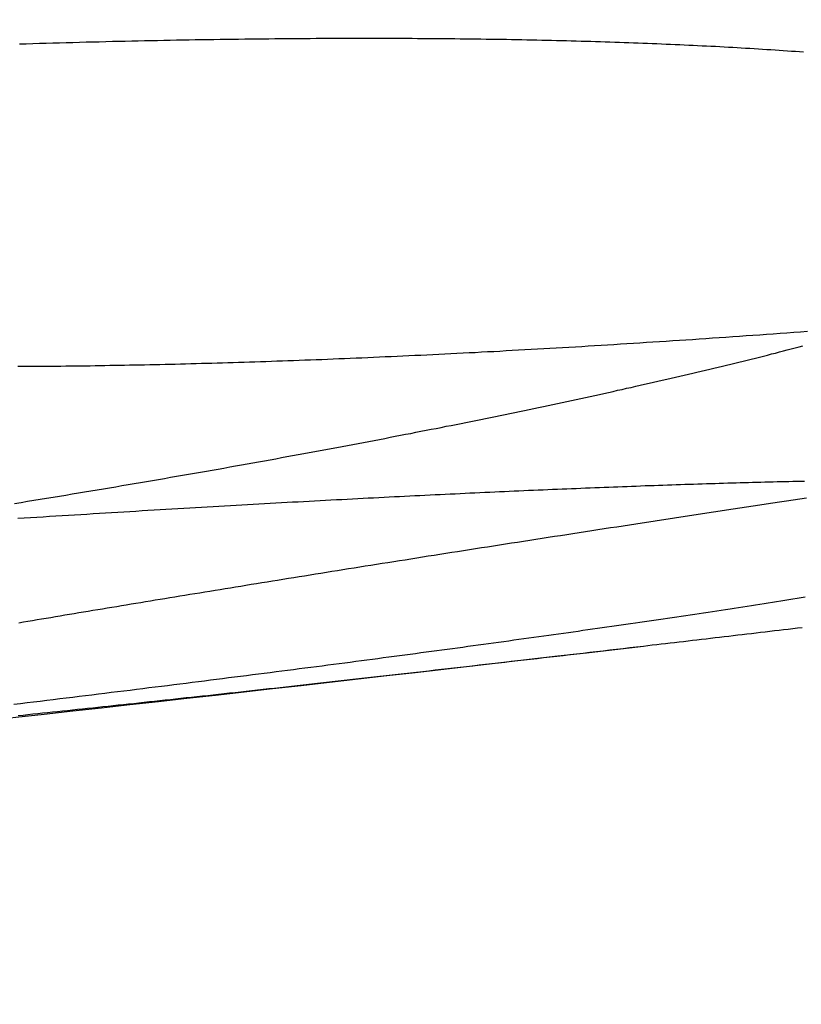
# Model space of a CAD drawing. Extents: x -59 to 290, y -231 to 1500.
# Drawn here: x 22 to 24, y -231 to -229 of the extents above; entities that cross this region are included whole.
import ezdxf

# ---------------------------------------------------------------- set-up
doc = ezdxf.new("R2010")
doc.units = 0
doc.header["$LTSCALE"] = 10
doc.linetypes.add('VERDECKT', pattern=[9.525, 6.35, -3.175])
doc.layers.get('0').update_dxf_attribs({"linetype": 'CONTINUOUS'})
doc.layers.add('STEMPEL', color=3, linetype='CONTINUOUS')

# ---------------------------------------------------------------- blocks, each defined once
blk = doc.blocks.new('A$C57282413')
at = {"color": 3}
for points in [[(23.8038, -70.9921, 0), (23.7899, -70.9932, 0), (23.7759, -70.9942, 0), (23.762, -70.9952, 0), (23.7481, -70.9962, 0), (23.7342, -70.9972, 0), (23.7204, -70.9982, 0), (23.7066, -70.9992, 0), (23.6928, -71.0002, 0), (23.679, -71.0011, 0), (23.6653, -71.0021, 0), (23.6516, -71.0031, 0), (23.6379, -71.004, 0), (23.6242, -71.005, 0), (23.6106, -71.0059, 0), (23.597, -71.0068, 0), (23.5834, -71.0077, 0), (23.5699, -71.0087, 0), (23.5563, -71.0096, 0), (23.5429, -71.0105, 0), (23.5294, -71.0113, 0), (23.5159, -71.0122, 0), (23.5025, -71.0131, 0), (23.4891, -71.014, 0), (23.4758, -71.0148, 0), (23.4625, -71.0157, 0), (23.4492, -71.0165, 0), (23.4359, -71.0174, 0), (23.4227, -71.0182, 0), (23.4094, -71.019, 0), (23.3963, -71.0198, 0), (23.3831, -71.0206, 0), (23.37, -71.0214, 0), (23.3569, -71.0222, 0), (23.3439, -71.023, 0), (23.3308, -71.0238, 0), (23.3178, -71.0245, 0), (23.3049, -71.0253, 0), (23.2919, -71.0261, 0), (23.279, -71.0268, 0), (23.2662, -71.0275, 0), (23.2533, -71.0283, 0), (23.2405, -71.029, 0), (23.2277, -71.0297, 0), (23.215, -71.0304, 0), (23.2023, -71.0311, 0), (23.1896, -71.0318, 0), (23.177, -71.0325, 0), (23.1643, -71.0332, 0), (23.1518, -71.0338, 0), (23.1392, -71.0345, 0), (23.1267, -71.0352, 0), (23.1142, -71.0358, 0), (23.1018, -71.0364, 0), (23.0894, -71.0371, 0), (23.077, -71.0377, 0), (23.0647, -71.0383, 0), (23.0524, -71.0389, 0), (23.0401, -71.0395, 0), (23.0279, -71.0401, 0), (23.0157, -71.0407, 0), (23.0035, -71.0413, 0), (22.9914, -71.0418, 0), (22.9793, -71.0424, 0), (22.9672, -71.0429, 0), (22.9552, -71.0435, 0), (22.9432, -71.044, 0), (22.9312, -71.0446, 0), (22.9193, -71.0451, 0), (22.9074, -71.0456, 0), (22.8956, -71.0461, 0), (22.8838, -71.0466, 0), (22.872, -71.0471, 0), (22.8603, -71.0476, 0), (22.8486, -71.0481, 0), (22.8369, -71.0485, 0), (22.8253, -71.049, 0), (22.8137, -71.0495, 0), (22.8021, -71.0499, 0), (22.7906, -71.0503, 0), (22.7791, -71.0508, 0), (22.7677, -71.0512, 0), (22.7563, -71.0516, 0), (22.7449, -71.052, 0), (22.7336, -71.0524, 0), (22.7223, -71.0528, 0), (22.7111, -71.0532, 0), (22.6998, -71.0536, 0), (22.6887, -71.054, 0), (22.6775, -71.0544, 0), (22.6664, -71.0547, 0), (22.6554, -71.0551, 0), (22.6443, -71.0554, 0), (22.6334, -71.0558, 0), (22.6224, -71.0561, 0), (22.6115, -71.0564, 0), (22.6006, -71.0567, 0), (22.5898, -71.057, 0), (22.579, -71.0573, 0), (22.5683, -71.0576, 0), (22.5576, -71.0579, 0), (22.5469, -71.0582, 0), (22.5363, -71.0585, 0), (22.5257, -71.0587, 0), (22.5151, -71.059, 0), (22.5046, -71.0593, 0), (22.4942, -71.0595, 0), (22.4837, -71.0597, 0), (22.4734, -71.06, 0), (22.463, -71.0602, 0), (22.4527, -71.0604, 0), (22.4424, -71.0606, 0), (22.4322, -71.0608, 0), (22.422, -71.061, 0), (22.4119, -71.0612, 0), (22.4018, -71.0614, 0), (22.3917, -71.0616, 0), (22.3816, -71.0617, 0), (22.3716, -71.0619, 0), (22.3615, -71.0621, 0), (22.3515, -71.0622, 0), (22.3415, -71.0624, 0), (22.3316, -71.0625, 0), (22.3216, -71.0626, 0), (22.3117, -71.0628, 0), (22.3018, -71.0629, 0), (22.2919, -71.063, 0), (22.2821, -71.0631, 0), (22.2722, -71.0632, 0), (22.2624, -71.0633, 0), (22.2526, -71.0634, 0), (22.2428, -71.0634, 0), (22.2331, -71.0635, 0), (22.2234, -71.0636, 0), (22.2137, -71.0636, 0), (22.204, -71.0637, 0), (22.1943, -71.0637, 0)], [(22.1942, -71.373, 0), (22.2072, -71.3722, 0), (22.2201, -71.3714, 0), (22.233, -71.3706, 0), (22.2459, -71.3698, 0), (22.2588, -71.3689, 0), (22.2716, -71.3681, 0), (22.2844, -71.3673, 0), (22.2971, -71.3665, 0), (22.3098, -71.3657, 0), (22.3225, -71.365, 0), (22.3351, -71.3642, 0), (22.3477, -71.3634, 0), (22.3603, -71.3626, 0), (22.3728, -71.3618, 0), (22.3853, -71.3611, 0), (22.3978, -71.3603, 0), (22.4102, -71.3596, 0), (22.4226, -71.3588, 0), (22.4349, -71.3581, 0), (22.4473, -71.3573, 0), (22.4595, -71.3566, 0), (22.4718, -71.3559, 0), (22.484, -71.3551, 0), (22.4961, -71.3544, 0), (22.5083, -71.3537, 0), (22.5204, -71.353, 0), (22.5324, -71.3523, 0), (22.5445, -71.3516, 0), (22.5564, -71.3509, 0), (22.5684, -71.3502, 0), (22.5803, -71.3495, 0), (22.5922, -71.3488, 0), (22.604, -71.3481, 0), (22.6158, -71.3474, 0), (22.6275, -71.3468, 0), (22.6393, -71.3461, 0), (22.6509, -71.3454, 0), (22.6626, -71.3448, 0), (22.6742, -71.3441, 0), (22.6857, -71.3435, 0), (22.6973, -71.3428, 0), (22.7088, -71.3422, 0), (22.7202, -71.3416, 0), (22.7316, -71.3409, 0), (22.743, -71.3403, 0), (22.7543, -71.3397, 0), (22.7656, -71.3391, 0), (22.7768, -71.3385, 0), (22.788, -71.3379, 0), (22.7992, -71.3373, 0), (22.8103, -71.3367, 0), (22.8214, -71.3361, 0), (22.8325, -71.3355, 0), (22.8435, -71.3349, 0), (22.8544, -71.3343, 0), (22.8654, -71.3338, 0), (22.8763, -71.3332, 0), (22.8871, -71.3326, 0), (22.8979, -71.3321, 0), (22.9087, -71.3315, 0), (22.9194, -71.331, 0), (22.93, -71.3304, 0), (22.9407, -71.3299, 0), (22.9513, -71.3293, 0), (22.9618, -71.3288, 0), (22.9723, -71.3283, 0), (22.9828, -71.3278, 0), (22.9932, -71.3272, 0), (23.0036, -71.3267, 0), (23.0139, -71.3262, 0), (23.0242, -71.3257, 0), (23.0345, -71.3252, 0), (23.0448, -71.3247, 0), (23.055, -71.3242, 0), (23.0653, -71.3237, 0), (23.0755, -71.3232, 0), (23.0856, -71.3228, 0), (23.0958, -71.3223, 0), (23.1059, -71.3218, 0), (23.116, -71.3213, 0), (23.1261, -71.3209, 0), (23.1362, -71.3204, 0), (23.1463, -71.3199, 0), (23.1563, -71.3195, 0), (23.1663, -71.319, 0), (23.1763, -71.3186, 0), (23.1862, -71.3181, 0), (23.1961, -71.3177, 0), (23.2061, -71.3172, 0), (23.2159, -71.3168, 0), (23.2258, -71.3164, 0), (23.2356, -71.3159, 0), (23.2454, -71.3155, 0), (23.2552, -71.3151, 0), (23.265, -71.3147, 0), (23.2747, -71.3143, 0), (23.2844, -71.3138, 0), (23.2941, -71.3134, 0), (23.3038, -71.313, 0), (23.3134, -71.3126, 0), (23.323, -71.3122, 0), (23.3326, -71.3119, 0), (23.3422, -71.3115, 0), (23.3517, -71.3111, 0), (23.3612, -71.3107, 0), (23.3707, -71.3103, 0), (23.3801, -71.31, 0), (23.3895, -71.3096, 0), (23.3989, -71.3092, 0), (23.4083, -71.3089, 0), (23.4176, -71.3085, 0), (23.4269, -71.3082, 0), (23.4362, -71.3078, 0), (23.4455, -71.3075, 0), (23.4547, -71.3071, 0), (23.4639, -71.3068, 0), (23.4731, -71.3064, 0), (23.4822, -71.3061, 0), (23.4913, -71.3058, 0), (23.5004, -71.3055, 0), (23.5094, -71.3052, 0), (23.5185, -71.3048, 0), (23.5275, -71.3045, 0), (23.5364, -71.3042, 0), (23.5453, -71.3039, 0), (23.5542, -71.3036, 0), (23.5631, -71.3033, 0), (23.572, -71.3031, 0), (23.5808, -71.3028, 0), (23.5895, -71.3025, 0), (23.5983, -71.3022, 0), (23.607, -71.3019, 0), (23.6157, -71.3017, 0), (23.6243, -71.3014, 0), (23.6329, -71.3012, 0), (23.6415, -71.3009, 0), (23.6501, -71.3007, 0), (23.6586, -71.3004, 0), (23.6671, -71.3002, 0), (23.6755, -71.2999, 0), (23.684, -71.2997, 0), (23.6923, -71.2995, 0), (23.7007, -71.2992, 0), (23.709, -71.299, 0), (23.7173, -71.2988, 0), (23.7256, -71.2986, 0), (23.7338, -71.2984, 0), (23.742, -71.2982, 0), (23.7501, -71.298, 0), (23.7582, -71.2978, 0), (23.7663, -71.2976, 0), (23.7744, -71.2974, 0), (23.7824, -71.2972, 0), (23.7903, -71.297, 0), (23.7983, -71.2969, 0)], [(23.7991, -71.5341, 0), (23.7909, -71.5354, 0), (23.7827, -71.5368, 0), (23.7744, -71.5381, 0), (23.7661, -71.5394, 0), (23.7578, -71.5407, 0), (23.7494, -71.542, 0), (23.741, -71.5433, 0), (23.7325, -71.5447, 0), (23.7241, -71.546, 0), (23.7155, -71.5473, 0), (23.707, -71.5486, 0), (23.6984, -71.55, 0), (23.6898, -71.5513, 0), (23.6811, -71.5526, 0), (23.6724, -71.554, 0), (23.6636, -71.5553, 0), (23.6549, -71.5567, 0), (23.6461, -71.558, 0), (23.6372, -71.5593, 0), (23.6283, -71.5607, 0), (23.6194, -71.5621, 0), (23.6105, -71.5634, 0), (23.6015, -71.5648, 0), (23.5924, -71.5661, 0), (23.5834, -71.5675, 0), (23.5743, -71.5688, 0), (23.5652, -71.5702, 0), (23.556, -71.5716, 0), (23.5468, -71.5729, 0), (23.5376, -71.5743, 0), (23.5283, -71.5757, 0), (23.519, -71.577, 0), (23.5097, -71.5784, 0), (23.5003, -71.5798, 0), (23.491, -71.5812, 0), (23.4815, -71.5826, 0), (23.4721, -71.5839, 0), (23.4626, -71.5853, 0), (23.4531, -71.5867, 0), (23.4435, -71.5881, 0), (23.4339, -71.5895, 0), (23.4243, -71.5909, 0), (23.4147, -71.5923, 0), (23.405, -71.5937, 0), (23.3953, -71.5951, 0), (23.3856, -71.5964, 0), (23.3758, -71.5978, 0), (23.366, -71.5992, 0), (23.3562, -71.6006, 0), (23.3463, -71.602, 0), (23.3364, -71.6035, 0), (23.3265, -71.6049, 0), (23.3165, -71.6063, 0), (23.3066, -71.6077, 0), (23.2966, -71.6091, 0), (23.2865, -71.6105, 0), (23.2765, -71.6119, 0), (23.2664, -71.6133, 0), (23.2563, -71.6147, 0), (23.2461, -71.6161, 0), (23.2359, -71.6176, 0), (23.2257, -71.619, 0), (23.2155, -71.6204, 0), (23.2053, -71.6218, 0), (23.195, -71.6232, 0), (23.1847, -71.6247, 0), (23.1743, -71.6261, 0), (23.164, -71.6275, 0), (23.1536, -71.6289, 0), (23.1432, -71.6304, 0), (23.1327, -71.6318, 0), (23.1222, -71.6332, 0), (23.1117, -71.6346, 0), (23.1012, -71.6361, 0), (23.0907, -71.6375, 0), (23.0801, -71.6389, 0), (23.0695, -71.6404, 0), (23.0589, -71.6418, 0), (23.0483, -71.6432, 0), (23.0376, -71.6447, 0), (23.0268, -71.6461, 0), (23.016, -71.6476, 0), (23.0052, -71.649, 0), (22.9943, -71.6505, 0), (22.9834, -71.6519, 0), (22.9725, -71.6534, 0), (22.9615, -71.6548, 0), (22.9504, -71.6563, 0), (22.9393, -71.6578, 0), (22.9282, -71.6593, 0), (22.917, -71.6607, 0), (22.9058, -71.6622, 0), (22.8945, -71.6637, 0), (22.8832, -71.6652, 0), (22.8719, -71.6667, 0), (22.8605, -71.6682, 0), (22.849, -71.6697, 0), (22.8376, -71.6712, 0), (22.826, -71.6727, 0), (22.8145, -71.6742, 0), (22.8029, -71.6757, 0), (22.7912, -71.6772, 0), (22.7795, -71.6787, 0), (22.7678, -71.6802, 0), (22.756, -71.6817, 0), (22.7442, -71.6832, 0), (22.7323, -71.6848, 0), (22.7205, -71.6863, 0), (22.7085, -71.6878, 0), (22.6965, -71.6894, 0), (22.6845, -71.6909, 0), (22.6725, -71.6924, 0), (22.6604, -71.694, 0), (22.6482, -71.6955, 0), (22.636, -71.6971, 0), (22.6238, -71.6986, 0), (22.6116, -71.7002, 0), (22.5993, -71.7017, 0), (22.5869, -71.7033, 0), (22.5746, -71.7048, 0), (22.5622, -71.7064, 0), (22.5497, -71.708, 0), (22.5372, -71.7095, 0), (22.5247, -71.7111, 0), (22.5121, -71.7127, 0), (22.4995, -71.7143, 0), (22.4869, -71.7158, 0), (22.4742, -71.7174, 0), (22.4615, -71.719, 0), (22.4487, -71.7206, 0), (22.4359, -71.7222, 0), (22.4231, -71.7238, 0), (22.4102, -71.7253, 0), (22.3973, -71.7269, 0), (22.3844, -71.7285, 0), (22.3714, -71.7301, 0), (22.3584, -71.7317, 0), (22.3453, -71.7333, 0), (22.3322, -71.7349, 0), (22.3191, -71.7365, 0), (22.306, -71.7381, 0), (22.2928, -71.7398, 0), (22.2795, -71.7414, 0), (22.2663, -71.743, 0), (22.253, -71.7446, 0), (22.2396, -71.7462, 0), (22.2263, -71.7478, 0), (22.2129, -71.7495, 0), (22.1994, -71.7511, 0), (22.186, -71.7527, 0)], [(23.4696, -71.6334, 0), (23.4786, -71.6324, 0), (23.4877, -71.6313, 0), (23.4967, -71.6303, 0), (23.5058, -71.6292, 0), (23.5149, -71.6281, 0), (23.524, -71.6271, 0), (23.5331, -71.626, 0), (23.5422, -71.6249, 0), (23.5513, -71.6239, 0), (23.5605, -71.6228, 0), (23.5696, -71.6217, 0), (23.5788, -71.6207, 0), (23.588, -71.6196, 0), (23.5972, -71.6185, 0), (23.6064, -71.6174, 0), (23.6156, -71.6163, 0), (23.6249, -71.6152, 0), (23.6341, -71.6142, 0), (23.6434, -71.6131, 0), (23.6526, -71.612, 0), (23.6619, -71.6109, 0), (23.6712, -71.6098, 0), (23.6805, -71.6087, 0), (23.6899, -71.6076, 0), (23.6992, -71.6065, 0), (23.7085, -71.6054, 0), (23.7179, -71.6043, 0), (23.7273, -71.6032, 0), (23.7366, -71.602, 0), (23.746, -71.6009, 0), (23.7554, -71.5998, 0), (23.7648, -71.5987, 0), (23.7743, -71.5976, 0), (23.7837, -71.5965, 0), (23.7931, -71.5953, 0)]]:
    blk.add_polyline3d(points, dxfattribs=at)
at = {"color": 1}
for points in [[(22.1874, -71.3426, 0), (22.2006, -71.3405, 0), (22.2137, -71.3383, 0), (22.2268, -71.3362, 0), (22.2399, -71.3341, 0), (22.2529, -71.3319, 0), (22.2659, -71.3298, 0), (22.2789, -71.3277, 0), (22.2918, -71.3255, 0), (22.3047, -71.3234, 0), (22.3175, -71.3213, 0), (22.3303, -71.3191, 0), (22.3431, -71.317, 0), (22.3558, -71.3149, 0), (22.3685, -71.3128, 0), (22.3812, -71.3106, 0), (22.3938, -71.3085, 0), (22.4064, -71.3064, 0), (22.4189, -71.3043, 0), (22.4315, -71.3021, 0), (22.4439, -71.3, 0), (22.4564, -71.2979, 0), (22.4687, -71.2958, 0), (22.4811, -71.2936, 0), (22.4934, -71.2915, 0), (22.5057, -71.2894, 0), (22.5179, -71.2873, 0), (22.5301, -71.2852, 0), (22.5423, -71.283, 0), (22.5544, -71.2809, 0), (22.5665, -71.2788, 0), (22.5785, -71.2767, 0), (22.5905, -71.2746, 0), (22.6025, -71.2725, 0), (22.6144, -71.2704, 0), (22.6263, -71.2683, 0), (22.6381, -71.2661, 0), (22.6499, -71.264, 0), (22.6617, -71.2619, 0), (22.6734, -71.2598, 0), (22.6851, -71.2577, 0), (22.6967, -71.2556, 0), (22.7083, -71.2535, 0), (22.7199, -71.2514, 0), (22.7314, -71.2493, 0), (22.7429, -71.2472, 0), (22.7543, -71.2452, 0), (22.7657, -71.2431, 0), (22.777, -71.241, 0), (22.7883, -71.2389, 0), (22.7996, -71.2368, 0), (22.8108, -71.2347, 0), (22.822, -71.2326, 0), (22.8332, -71.2306, 0), (22.8443, -71.2285, 0), (22.8553, -71.2264, 0), (22.8663, -71.2243, 0), (22.8773, -71.2223, 0), (22.8882, -71.2202, 0), (22.8991, -71.2181, 0), (22.91, -71.2161, 0), (22.9208, -71.214, 0), (22.9315, -71.212, 0), (22.9422, -71.2099, 0), (22.9529, -71.2078, 0), (22.9635, -71.2058, 0), (22.9741, -71.2037, 0), (22.9847, -71.2017, 0), (22.9952, -71.1997, 0), (23.0056, -71.1976, 0), (23.016, -71.1956, 0), (23.0264, -71.1935, 0), (23.0367, -71.1915, 0), (23.047, -71.1895, 0), (23.0572, -71.1875, 0), (23.0674, -71.1854, 0), (23.0776, -71.1834, 0), (23.0877, -71.1814, 0), (23.0978, -71.1794, 0), (23.1078, -71.1773, 0), (23.1179, -71.1753, 0), (23.1279, -71.1733, 0), (23.1379, -71.1713, 0), (23.1478, -71.1692, 0), (23.1578, -71.1672, 0), (23.1677, -71.1652, 0), (23.1776, -71.1632, 0), (23.1875, -71.1611, 0), (23.1973, -71.1591, 0), (23.2072, -71.1571, 0), (23.217, -71.155, 0), (23.2268, -71.153, 0), (23.2365, -71.1509, 0), (23.2462, -71.1489, 0), (23.2559, -71.1469, 0), (23.2656, -71.1448, 0), (23.2753, -71.1428, 0), (23.2849, -71.1407, 0), (23.2945, -71.1387, 0), (23.3041, -71.1366, 0), (23.3137, -71.1346, 0), (23.3232, -71.1325, 0), (23.3327, -71.1305, 0), (23.3422, -71.1285, 0), (23.3516, -71.1264, 0), (23.361, -71.1244, 0), (23.3704, -71.1223, 0), (23.3798, -71.1203, 0), (23.3891, -71.1182, 0), (23.3985, -71.1161, 0), (23.4077, -71.1141, 0), (23.417, -71.112, 0), (23.4262, -71.11, 0), (23.4354, -71.1079, 0), (23.4446, -71.1059, 0), (23.4538, -71.1038, 0), (23.4629, -71.1018, 0), (23.472, -71.0997, 0), (23.481, -71.0976, 0), (23.4901, -71.0956, 0), (23.4991, -71.0935, 0), (23.508, -71.0915, 0), (23.517, -71.0894, 0), (23.5259, -71.0874, 0), (23.5348, -71.0853, 0), (23.5436, -71.0832, 0), (23.5525, -71.0812, 0), (23.5613, -71.0791, 0), (23.57, -71.0771, 0), (23.5788, -71.075, 0), (23.5875, -71.0729, 0), (23.5961, -71.0709, 0), (23.6048, -71.0688, 0), (23.6134, -71.0668, 0), (23.622, -71.0647, 0), (23.6305, -71.0626, 0), (23.6391, -71.0606, 0), (23.6475, -71.0585, 0), (23.656, -71.0565, 0), (23.6644, -71.0544, 0), (23.6728, -71.0523, 0), (23.6812, -71.0503, 0), (23.6895, -71.0482, 0), (23.6978, -71.0462, 0), (23.706, -71.0441, 0), (23.7143, -71.0421, 0), (23.7225, -71.04, 0), (23.7306, -71.0379, 0), (23.7387, -71.0359, 0), (23.7468, -71.0338, 0), (23.7549, -71.0318, 0), (23.7629, -71.0297, 0), (23.7709, -71.0277, 0), (23.7789, -71.0256, 0), (23.7868, -71.0236, 0), (23.7947, -71.0215, 0)], [(23.7961, -70.4226, 0), (23.7879, -70.422, 0), (23.7797, -70.4214, 0), (23.7714, -70.4208, 0), (23.7631, -70.4202, 0), (23.7547, -70.4196, 0), (23.7463, -70.419, 0), (23.7379, -70.4185, 0), (23.7295, -70.4179, 0), (23.721, -70.4174, 0), (23.7124, -70.4168, 0), (23.7039, -70.4163, 0), (23.6953, -70.4157, 0), (23.6866, -70.4152, 0), (23.6779, -70.4147, 0), (23.6692, -70.4142, 0), (23.6605, -70.4137, 0), (23.6517, -70.4132, 0), (23.6429, -70.4127, 0), (23.634, -70.4122, 0), (23.6251, -70.4117, 0), (23.6162, -70.4112, 0), (23.6072, -70.4108, 0), (23.5982, -70.4103, 0), (23.5892, -70.4099, 0), (23.5801, -70.4094, 0), (23.571, -70.409, 0), (23.5619, -70.4085, 0), (23.5527, -70.4081, 0), (23.5435, -70.4077, 0), (23.5343, -70.4073, 0), (23.525, -70.4069, 0), (23.5157, -70.4065, 0), (23.5063, -70.4061, 0), (23.4969, -70.4057, 0), (23.4875, -70.4053, 0), (23.4781, -70.4049, 0), (23.4686, -70.4046, 0), (23.4591, -70.4042, 0), (23.4496, -70.4038, 0), (23.44, -70.4035, 0), (23.4304, -70.4031, 0), (23.4207, -70.4028, 0), (23.4111, -70.4025, 0), (23.4014, -70.4022, 0), (23.3916, -70.4018, 0), (23.3819, -70.4015, 0), (23.3721, -70.4012, 0), (23.3623, -70.4009, 0), (23.3524, -70.4006, 0), (23.3425, -70.4004, 0), (23.3326, -70.4001, 0), (23.3226, -70.3998, 0), (23.3126, -70.3996, 0), (23.3026, -70.3993, 0), (23.2926, -70.3991, 0), (23.2825, -70.3988, 0), (23.2724, -70.3986, 0), (23.2623, -70.3983, 0), (23.2521, -70.3981, 0), (23.2419, -70.3979, 0), (23.2317, -70.3977, 0), (23.2214, -70.3975, 0), (23.2112, -70.3973, 0), (23.2009, -70.3971, 0), (23.1905, -70.3969, 0), (23.1802, -70.3968, 0), (23.1698, -70.3966, 0), (23.1593, -70.3964, 0), (23.1489, -70.3963, 0), (23.1384, -70.3961, 0), (23.1279, -70.396, 0), (23.1173, -70.3958, 0), (23.1067, -70.3957, 0), (23.096, -70.3956, 0), (23.0853, -70.3955, 0), (23.0746, -70.3954, 0), (23.0638, -70.3953, 0), (23.0529, -70.3952, 0), (23.042, -70.3951, 0), (23.0311, -70.395, 0), (23.0201, -70.3949, 0), (23.009, -70.3949, 0), (22.9979, -70.3948, 0), (22.9868, -70.3947, 0), (22.9756, -70.3947, 0), (22.9644, -70.3947, 0), (22.9531, -70.3946, 0), (22.9418, -70.3946, 0), (22.9304, -70.3946, 0), (22.919, -70.3946, 0), (22.9075, -70.3946, 0), (22.896, -70.3946, 0), (22.8845, -70.3946, 0), (22.8729, -70.3946, 0), (22.8612, -70.3946, 0), (22.8496, -70.3946, 0), (22.8378, -70.3947, 0), (22.826, -70.3947, 0), (22.8142, -70.3948, 0), (22.8024, -70.3948, 0), (22.7904, -70.3949, 0), (22.7785, -70.395, 0), (22.7665, -70.395, 0), (22.7545, -70.3951, 0), (22.7424, -70.3952, 0), (22.7302, -70.3953, 0), (22.7181, -70.3954, 0), (22.7058, -70.3956, 0), (22.6936, -70.3957, 0), (22.6813, -70.3958, 0), (22.6689, -70.396, 0), (22.6566, -70.3961, 0), (22.6441, -70.3963, 0), (22.6316, -70.3964, 0), (22.6191, -70.3966, 0), (22.6066, -70.3968, 0), (22.594, -70.397, 0), (22.5813, -70.3972, 0), (22.5686, -70.3974, 0), (22.5559, -70.3976, 0), (22.5432, -70.3978, 0), (22.5303, -70.398, 0), (22.5175, -70.3982, 0), (22.5046, -70.3985, 0), (22.4917, -70.3987, 0), (22.4787, -70.399, 0), (22.4657, -70.3993, 0), (22.4526, -70.3995, 0), (22.4395, -70.3998, 0), (22.4264, -70.4001, 0), (22.4132, -70.4004, 0), (22.4, -70.4007, 0), (22.3868, -70.401, 0), (22.3735, -70.4013, 0), (22.3601, -70.4017, 0), (22.3468, -70.402, 0), (22.3334, -70.4023, 0), (22.3199, -70.4027, 0), (22.3064, -70.4031, 0), (22.2929, -70.4034, 0), (22.2793, -70.4038, 0), (22.2657, -70.4042, 0), (22.2521, -70.4046, 0), (22.2384, -70.405, 0), (22.2247, -70.4054, 0), (22.211, -70.4058, 0), (22.1972, -70.4062, 0)], [(23.802, -71.3321, 0), (23.7883, -71.3341, 0), (23.7746, -71.3362, 0), (23.761, -71.3382, 0), (23.7473, -71.3403, 0), (23.7337, -71.3423, 0), (23.7201, -71.3444, 0), (23.7066, -71.3464, 0), (23.693, -71.3485, 0), (23.6795, -71.3505, 0), (23.6661, -71.3525, 0), (23.6526, -71.3546, 0), (23.6392, -71.3566, 0), (23.6258, -71.3586, 0), (23.6124, -71.3607, 0), (23.5991, -71.3627, 0), (23.5858, -71.3647, 0), (23.5725, -71.3667, 0), (23.5593, -71.3688, 0), (23.546, -71.3708, 0), (23.5329, -71.3728, 0), (23.5197, -71.3748, 0), (23.5066, -71.3768, 0), (23.4935, -71.3788, 0), (23.4804, -71.3808, 0), (23.4673, -71.3828, 0), (23.4543, -71.3848, 0), (23.4413, -71.3868, 0), (23.4284, -71.3888, 0), (23.4155, -71.3907, 0), (23.4026, -71.3927, 0), (23.3897, -71.3947, 0), (23.3769, -71.3967, 0), (23.3641, -71.3986, 0), (23.3513, -71.4006, 0), (23.3386, -71.4026, 0), (23.3259, -71.4045, 0), (23.3132, -71.4065, 0), (23.3006, -71.4085, 0), (23.288, -71.4104, 0), (23.2754, -71.4124, 0), (23.2628, -71.4143, 0), (23.2503, -71.4162, 0), (23.2379, -71.4182, 0), (23.2254, -71.4201, 0), (23.213, -71.422, 0), (23.2006, -71.424, 0), (23.1883, -71.4259, 0), (23.176, -71.4278, 0), (23.1637, -71.4297, 0), (23.1515, -71.4316, 0), (23.1393, -71.4335, 0), (23.1271, -71.4354, 0), (23.115, -71.4373, 0), (23.1029, -71.4392, 0), (23.0908, -71.4411, 0), (23.0788, -71.443, 0), (23.0668, -71.4449, 0), (23.0548, -71.4468, 0), (23.0429, -71.4487, 0), (23.031, -71.4505, 0), (23.0192, -71.4524, 0), (23.0074, -71.4543, 0), (22.9956, -71.4561, 0), (22.9838, -71.458, 0), (22.9721, -71.4598, 0), (22.9605, -71.4617, 0), (22.9488, -71.4635, 0), (22.9372, -71.4654, 0), (22.9257, -71.4672, 0), (22.9141, -71.469, 0), (22.9026, -71.4709, 0), (22.8912, -71.4727, 0), (22.8798, -71.4745, 0), (22.8684, -71.4763, 0), (22.857, -71.4781, 0), (22.8457, -71.4799, 0), (22.8345, -71.4817, 0), (22.8232, -71.4835, 0), (22.812, -71.4853, 0), (22.8009, -71.4871, 0), (22.7898, -71.4889, 0), (22.7787, -71.4907, 0), (22.7676, -71.4924, 0), (22.7566, -71.4942, 0), (22.7457, -71.496, 0), (22.7347, -71.4977, 0), (22.7238, -71.4995, 0), (22.713, -71.5013, 0), (22.7022, -71.503, 0), (22.6914, -71.5047, 0), (22.6806, -71.5065, 0), (22.67, -71.5082, 0), (22.6593, -71.5099, 0), (22.6487, -71.5117, 0), (22.6381, -71.5134, 0), (22.6275, -71.5151, 0), (22.617, -71.5168, 0), (22.6066, -71.5185, 0), (22.5962, -71.5202, 0), (22.5858, -71.5219, 0), (22.5754, -71.5236, 0), (22.5651, -71.5253, 0), (22.5549, -71.5269, 0), (22.5446, -71.5286, 0), (22.5344, -71.5303, 0), (22.5243, -71.5319, 0), (22.5142, -71.5336, 0), (22.5041, -71.5353, 0), (22.4941, -71.5369, 0), (22.4841, -71.5385, 0), (22.4742, -71.5402, 0), (22.4643, -71.5418, 0), (22.4544, -71.5434, 0), (22.4446, -71.5451, 0), (22.4348, -71.5467, 0), (22.425, -71.5483, 0), (22.4152, -71.5499, 0), (22.4054, -71.5516, 0), (22.3957, -71.5532, 0), (22.3859, -71.5548, 0), (22.3762, -71.5564, 0), (22.3666, -71.558, 0), (22.3569, -71.5596, 0), (22.3473, -71.5612, 0), (22.3377, -71.5628, 0), (22.3281, -71.5644, 0), (22.3185, -71.566, 0), (22.3089, -71.5676, 0), (22.2994, -71.5692, 0), (22.2899, -71.5708, 0), (22.2804, -71.5724, 0), (22.271, -71.574, 0), (22.2615, -71.5756, 0), (22.2521, -71.5772, 0), (22.2427, -71.5788, 0), (22.2334, -71.5803, 0), (22.224, -71.5819, 0), (22.2147, -71.5835, 0), (22.2054, -71.5851, 0), (22.1961, -71.5866, 0)], [(22.1947, -71.7751, 0), (22.2047, -71.7741, 0), (22.2146, -71.7731, 0), (22.2246, -71.772, 0), (22.2346, -71.771, 0), (22.2447, -71.7699, 0), (22.2548, -71.7689, 0), (22.2649, -71.7678, 0), (22.275, -71.7667, 0), (22.2852, -71.7657, 0), (22.2954, -71.7646, 0), (22.3056, -71.7635, 0), (22.3159, -71.7624, 0), (22.3261, -71.7614, 0), (22.3364, -71.7603, 0), (22.3468, -71.7592, 0), (22.3571, -71.7581, 0), (22.3675, -71.757, 0), (22.378, -71.7559, 0), (22.3884, -71.7548, 0), (22.3989, -71.7536, 0), (22.4094, -71.7525, 0), (22.4199, -71.7514, 0), (22.4305, -71.7503, 0), (22.441, -71.7491, 0), (22.4516, -71.748, 0), (22.4623, -71.7468, 0), (22.4729, -71.7457, 0), (22.4836, -71.7446, 0), (22.4943, -71.7434, 0), (22.5051, -71.7422, 0), (22.5158, -71.7411, 0), (22.5266, -71.7399, 0), (22.5375, -71.7387, 0), (22.5484, -71.7375, 0), (22.5593, -71.7364, 0), (22.5703, -71.7352, 0), (22.5813, -71.734, 0), (22.5924, -71.7328, 0), (22.6035, -71.7315, 0), (22.6147, -71.7303, 0), (22.6259, -71.7291, 0), (22.6372, -71.7279, 0), (22.6485, -71.7266, 0), (22.6598, -71.7254, 0), (22.6712, -71.7241, 0), (22.6826, -71.7229, 0), (22.6941, -71.7216, 0), (22.7056, -71.7203, 0), (22.7172, -71.7191, 0), (22.7288, -71.7178, 0), (22.7405, -71.7165, 0), (22.7521, -71.7152, 0), (22.7639, -71.7139, 0), (22.7756, -71.7126, 0), (22.7875, -71.7113, 0), (22.7993, -71.7099, 0), (22.8112, -71.7086, 0), (22.8232, -71.7073, 0), (22.8352, -71.706, 0), (22.8472, -71.7046, 0), (22.8592, -71.7033, 0), (22.8713, -71.7019, 0), (22.8835, -71.7005, 0), (22.8957, -71.6992, 0), (22.9079, -71.6978, 0), (22.9202, -71.6964, 0), (22.9325, -71.695, 0), (22.9448, -71.6937, 0), (22.9572, -71.6923, 0), (22.9697, -71.6909, 0), (22.9821, -71.6894, 0), (22.9946, -71.688, 0), (23.0072, -71.6866, 0), (23.0198, -71.6852, 0), (23.0324, -71.6838, 0), (23.0451, -71.6823, 0), (23.0578, -71.6809, 0), (23.0705, -71.6794, 0), (23.0833, -71.678, 0), (23.0961, -71.6765, 0), (23.1089, -71.6751, 0), (23.1218, -71.6736, 0), (23.1348, -71.6721, 0), (23.1477, -71.6706, 0), (23.1607, -71.6691, 0), (23.1738, -71.6676, 0), (23.1868, -71.6661, 0), (23.2, -71.6646, 0), (23.2131, -71.6631, 0), (23.2263, -71.6616, 0), (23.2395, -71.6601, 0), (23.2528, -71.6586, 0), (23.2661, -71.657, 0), (23.2794, -71.6555, 0), (23.2928, -71.654, 0), (23.3062, -71.6524, 0), (23.3196, -71.6509, 0), (23.3331, -71.6493, 0), (23.3466, -71.6477, 0), (23.3601, -71.6462, 0), (23.3737, -71.6446, 0), (23.3873, -71.643, 0), (23.4009, -71.6414, 0), (23.4146, -71.6398, 0), (23.4283, -71.6383, 0), (23.442, -71.6367, 0), (23.4558, -71.635, 0), (23.4696, -71.6334, 0)]]:
    blk.add_polyline3d(points, dxfattribs=at)
at = {"color": 1, "linetype": 'VERDECKT'}
blk.add_arc((0, 129.50191), 200.88836, 257.9776855, 282.0223145, dxfattribs=at)
at = {"color": 3, "linetype": 'CONTINUOUS'}
blk.add_arc((0, 129.50191), 202.5, 274.5353062, 276.6554909, dxfattribs=at)

msp = doc.modelspace()

# ---------------------------------------------------------------- block references
at = {"layer": 'STEMPEL'}
msp.add_blockref('A$C57282413', (0, -158.5), dxfattribs=at)

doc.saveas('drawing.dxf')
